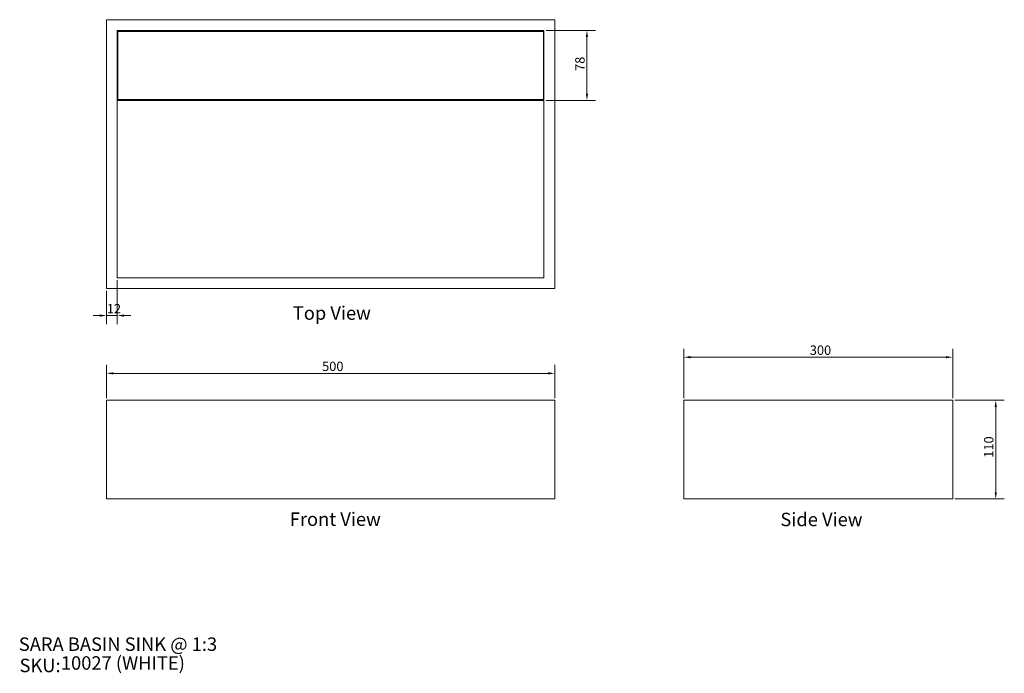
# Model space of a CAD drawing. Units: millimetres. Extents: x 60 to 1158, y 55 to 784.
import ezdxf

# ---------------------------------------------------------------- set-up
doc = ezdxf.new("R2010")
doc.units = ezdxf.units.MM
doc.header["$LTSCALE"] = 0.54
doc.layers.get('0').update_dxf_attribs({"lineweight": 18})
for name, color, linetype, lineweight in [('Dimension (ISO)', 7, 'Continuous', 9), ('Symbol (ISO)', 7, 'Continuous', 25), ('Title (ISO)', 7, 'Continuous', 50), ('Visible (ISO)', 7, 'Continuous', 15)]:
    doc.layers.add(name, color=color, linetype=linetype, lineweight=lineweight)
doc.styles.add('Note Text (DIN)', font='ARIALN.TTF')
doc.styles.add('Text Style143', font='ARIALN.TTF')
doc.styles.add('View Title Text (DIN)', font='ARIALN.TTF')
doc.dimstyles.new('Default (DIN)', dxfattribs={"dimscale": 3, "dimtxt": 3.5, "dimasz": 2.5, "dimexe": 3.175, "dimexo": 0.8, "dimgap": 0.8, "dimtad": 1, "dimtoh": 1, "dimdec": 0, "dimrnd": 1e-08, "dimzin": 0, "dimdsep": 46, "dimtxsty": 'Note Text (DIN)', "dimcen": 0.09, "dimdle": 10, "dimclrd": 256, "dimclre": 256, "dimclrt": 256, "dimadec": 0, "dimazin": 0, "dimtfac": 1, "dimtmove": 0, "dimatfit": 3, "dimfxl": 0, "dimtolj": 1, "dimtzin": 0, "dimlwd": -1, "dimlwe": -1, "dimarcsym": 0})

# ---------------------------------------------------------------- blocks, each defined once
blk = doc.blocks.new('Title Blocks WEBSITE DWG Template')
at = {"layer": 'Title (ISO)', "insert": (9.91, 13.88), "char_height": 5, "attachment_point": 1, "style": 'Note Text (DIN)'}
blk.add_mtext('\\fArial Narrow|b0|i0;\\H5.0000;SKU:', dxfattribs=at)
at = {"layer": 'Title (ISO)', "style": 'Text Style143'}
for tag, p in [('<Title_of_Product_+_Scale>_001', (9.65, 16.79)), ("<SKU's_+FINISH,>_001", (25.29, 9.8))]:
    blk.add_attdef(tag, p, '', height=5, dxfattribs=at)
blk = doc.blocks.new('*D6')
at = {"layer": 'Defpoints', "color": 0, "transparency": 16777216}
for p in [(1100.9, 407.9), (800.9, 359.9), (1100.9, 359.9)]:
    blk.add_point(p, dxfattribs=at)
at = {"layer": 'Dimension (ISO)', "transparency": 16777216}
for p, q in [((800.9, 362.3), (800.9, 417.4)), ((1100.9, 362.3), (1100.9, 417.4)), ((808.4, 407.9), (1093.4, 407.9))]:
    blk.add_line(p, q, dxfattribs=at)
for points in [[(808.4, 409.2), (808.4, 406.7), (800.9, 407.9)], [(1093.4, 409.2), (1093.4, 406.7), (1100.9, 407.9)]]:
    blk.add_solid(points, dxfattribs=at)
at = {"layer": 'Dimension (ISO)', "transparency": 16777216, "insert": (941.4, 421), "char_height": 10.5, "attachment_point": 1, "style": 'Note Text (DIN)'}
blk.add_mtext('\\A1;300', dxfattribs=at)
blk = doc.blocks.new('*D7')
at = {"layer": 'Defpoints', "color": 0, "transparency": 16777216}
for p in [(1100.9, 359.9), (1100.9, 249.9), (1148.9, 249.9)]:
    blk.add_point(p, dxfattribs=at)
at = {"layer": 'Dimension (ISO)', "transparency": 16777216}
for p, q in [((1103.3, 359.9), (1158.4, 359.9)), ((1148.9, 352.4), (1148.9, 257.4)), ((1103.3, 249.9), (1158.4, 249.9))]:
    blk.add_line(p, q, dxfattribs=at)
for points in [[(1147.6, 352.4), (1150.1, 352.4), (1148.9, 359.9)], [(1147.6, 257.4), (1150.1, 257.4), (1148.9, 249.9)]]:
    blk.add_solid(points, dxfattribs=at)
at = {"layer": 'Dimension (ISO)', "transparency": 16777216, "insert": (1135.8, 295.8), "char_height": 10.5, "attachment_point": 1, "rotation": 90, "style": 'Note Text (DIN)'}
blk.add_mtext('\\A1;110', dxfattribs=at)
blk = doc.blocks.new('*D8')
at = {"layer": 'Defpoints', "color": 0, "transparency": 16777216}
for p in [(656.8, 389.9), (156.8, 359.9), (656.8, 359.9)]:
    blk.add_point(p, dxfattribs=at)
at = {"layer": 'Dimension (ISO)', "transparency": 16777216}
for p, q in [((156.8, 362.3), (156.8, 399.4)), ((656.8, 362.3), (656.8, 399.4)), ((164.3, 389.9), (649.3, 389.9))]:
    blk.add_line(p, q, dxfattribs=at)
for points in [[(164.3, 391.2), (164.3, 388.7), (156.8, 389.9)], [(649.3, 391.2), (649.3, 388.7), (656.8, 389.9)]]:
    blk.add_solid(points, dxfattribs=at)
at = {"layer": 'Dimension (ISO)', "transparency": 16777216, "insert": (397.3, 403), "char_height": 10.5, "attachment_point": 1, "style": 'Note Text (DIN)'}
blk.add_mtext('\\A1;500', dxfattribs=at)
blk = doc.blocks.new('*D9')
at = {"layer": 'Defpoints', "color": 0, "transparency": 16777216}
for p in [(168.8, 496.4), (156.8, 484.4), (156.8, 454.4)]:
    blk.add_point(p, dxfattribs=at)
at = {"layer": 'Dimension (ISO)', "transparency": 16777216}
for p, q in [((168.8, 494), (168.8, 444.9)), ((156.8, 482), (156.8, 444.9)), ((149.3, 454.4), (141.8, 454.4)), ((168.8, 454.4), (156.8, 454.4)), ((176.3, 454.4), (183.8, 454.4))]:
    blk.add_line(p, q, dxfattribs=at)
for points in [[(149.3, 455.6), (149.3, 453.1), (156.8, 454.4)], [(176.3, 455.6), (176.3, 453.1), (168.8, 454.4)]]:
    blk.add_solid(points, dxfattribs=at)
at = {"layer": 'Dimension (ISO)', "transparency": 16777216, "insert": (157.1, 467.3), "char_height": 10.5, "attachment_point": 1, "style": 'Note Text (DIN)'}
blk.add_mtext('\\A1;12', dxfattribs=at)
blk = doc.blocks.new('*D10')
at = {"layer": 'Defpoints', "color": 0, "transparency": 16777216}
for p in [(644.8, 772.4), (644.8, 694.4), (692.8, 694.4)]:
    blk.add_point(p, dxfattribs=at)
at = {"layer": 'Dimension (ISO)', "transparency": 16777216}
for p, q in [((647.2, 772.4), (702.3, 772.4)), ((692.8, 764.9), (692.8, 701.9)), ((647.2, 694.4), (702.3, 694.4))]:
    blk.add_line(p, q, dxfattribs=at)
for points in [[(691.5, 764.9), (694, 764.9), (692.8, 772.4)], [(691.5, 701.9), (694, 701.9), (692.8, 694.4)]]:
    blk.add_solid(points, dxfattribs=at)
at = {"layer": 'Dimension (ISO)', "transparency": 16777216, "insert": (679.7, 727.2), "char_height": 10.5, "attachment_point": 1, "rotation": 90, "style": 'Note Text (DIN)'}
blk.add_mtext('\\A1;78', dxfattribs=at)

msp = doc.modelspace()

# ---------------------------------------------------------------- linework, layer by layer
at = {"layer": 'Visible (ISO)'}
for p, q in [((156.8, 784.4), (156.8, 484.4)), ((656.8, 784.4), (156.8, 784.4)), ((656.8, 484.4), (656.8, 784.4)), ((168.8, 496.4), (168.8, 772.4)), ((168.8, 772.4), (644.8, 772.4)), ((169.3, 695.4), (169.3, 771.4)), ((169.3, 771.4), (644.3, 771.4)), ((367.8, 771.4), (367.8, 772.4)), ((445.8, 771.4), (445.8, 772.4)), ((644.3, 771.4), (644.3, 695.4)), ((644.8, 772.4), (644.8, 496.4)), ((168.8, 694.4), (644.8, 694.4)), ((169.3, 695.4), (644.3, 695.4)), ((367.8, 694.4), (367.8, 695.4)), ((445.8, 694.4), (445.8, 695.4)), ((644.8, 496.4), (168.8, 496.4)), ((156.8, 484.4), (656.8, 484.4)), ((156.8, 249.9), (156.8, 359.9)), ((156.8, 359.9), (656.8, 359.9)), ((656.8, 249.9), (656.8, 359.9)), ((800.9, 359.9), (1100.9, 359.9)), ((800.9, 249.9), (800.9, 359.9)), ((1100.9, 249.9), (1100.9, 359.9)), ((156.8, 249.9), (656.8, 249.9)), ((800.9, 249.9), (1100.9, 249.9))]:
    msp.add_line(p, q, dxfattribs=at)

# ---------------------------------------------------------------- block references
at = {"xscale": 3, "yscale": 3, "zscale": 3}
msp.add_blockref('Title Blocks WEBSITE DWG Template', (30, 30), dxfattribs=at).add_auto_attribs({'<Title_of_Product_+_Scale>_001': 'SARA BASIN SINK @ 1:3', "<SKU's_+FINISH,>_001": '10027 (WHITE)'})

# ---------------------------------------------------------------- texts
at = {"layer": 'Symbol (ISO)', "char_height": 15, "attachment_point": 7, "style": 'View Title Text (DIN)'}
for s, insert in [('Top View ', (364.6, 445)), ('Front View ', (361.2, 215.1)), ('Side View ', (908.6, 214.8))]:
    msp.add_mtext(s, dxfattribs=dict(at, insert=insert))

# ---------------------------------------------------------------- dimensions: what is measured, and where the dimension line sits
at = {"layer": 'Dimension (ISO)'}
for base, p1, p2, angle, override, picture, middle in [((692.8, 694.4), (644.8, 772.4), (644.8, 694.4), 270, {"dimgap": 0.8, "dimtoh": 0, "dimdec": 0, "dimtol": 0, "dimlim": 0, "dimtp": 0, "dimtm": 0, "dimtdec": 2, "dimtofl": 0, "dimatfit": 1}, '*D10', (692.8, 733.4)), ((156.8, 454.4), (168.8, 496.4), (156.8, 484.4), 180, {"dimgap": 0.8, "dimtoh": 0, "dimdec": 0, "dimtol": 0, "dimlim": 0, "dimtp": 0, "dimtm": 0, "dimtdec": 2, "dimtofl": 1, "dimatfit": 1}, '*D9', (162.8, 454.4)), ((1100.9, 407.9), (800.9, 359.9), (1100.9, 359.9), 180, {"dimgap": 0.8, "dimtoh": 0, "dimdec": 0, "dimtol": 0, "dimlim": 0, "dimtp": 0, "dimtm": 0, "dimtdec": 2, "dimtofl": 0, "dimatfit": 1}, '*D6', (950.9, 407.9)), ((656.8, 389.9), (156.8, 359.9), (656.8, 359.9), 180, {"dimgap": 0.8, "dimtoh": 0, "dimdec": 0, "dimtol": 0, "dimlim": 0, "dimtp": 0, "dimtm": 0, "dimtdec": 2, "dimtofl": 0, "dimatfit": 1}, '*D8', (406.8, 389.9)), ((1148.9, 249.9), (1100.9, 359.9), (1100.9, 249.9), 90, {"dimgap": 0.8, "dimtoh": 0, "dimdec": 0, "dimtol": 0, "dimlim": 0, "dimtp": 0, "dimtm": 0, "dimtdec": 2, "dimtofl": 0, "dimatfit": 1}, '*D7', (1148.9, 304.9))]:
    dim = msp.add_linear_dim(base=base, p1=p1, p2=p2, angle=angle, dimstyle='Default (DIN)', override=override, dxfattribs=at)
    dim.commit()
    dim.dimension.update_dxf_attribs({"geometry": picture, "text_midpoint": middle, "dimtype": 160})

doc.saveas('drawing.dxf')
